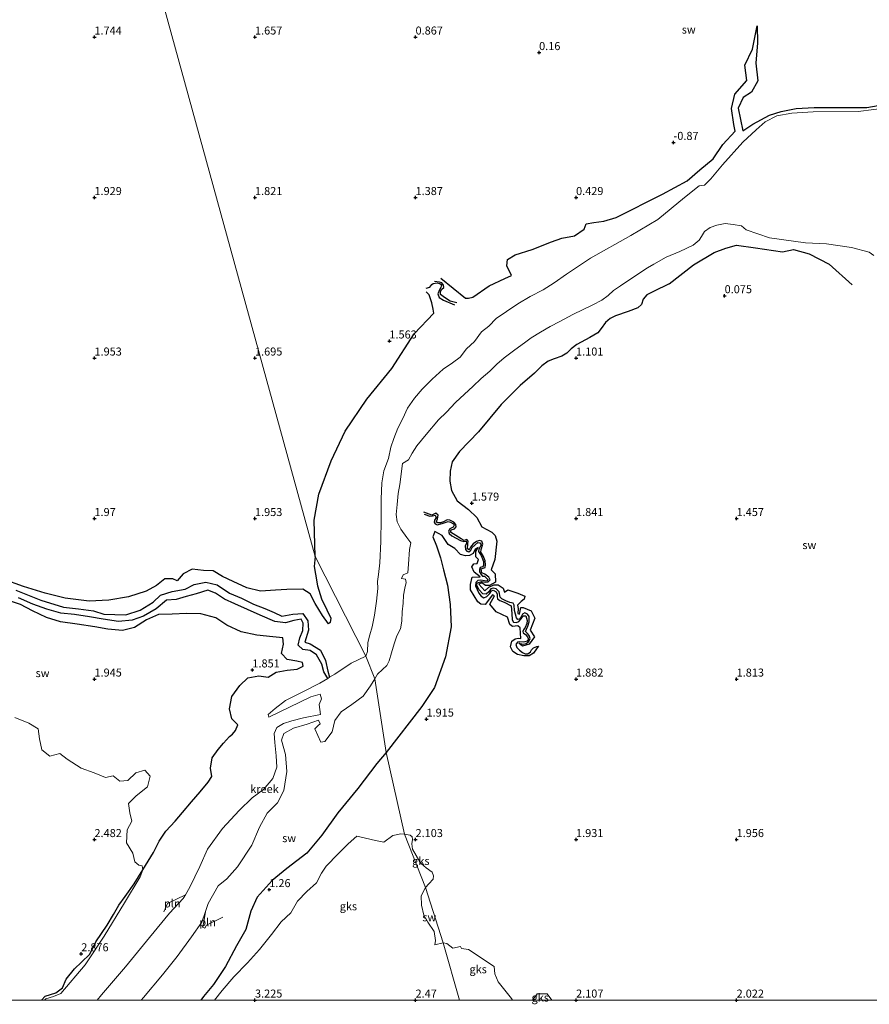
# Model space of a CAD drawing. Units: metres. Extents: x 59998 to 70008, y 374999 to 381250.
# Drawn here: x 65427 to 65691, y 374999 to 375305 of the extents above; entities that cross this region are included whole.
import ezdxf
from ezdxf.enums import TextEntityAlignment as Align

# ---------------------------------------------------------------- set-up
doc = ezdxf.new("R2010")
doc.units = ezdxf.units.M
doc.layers.get('0').update_dxf_attribs({"lineweight": 25})
for name, color, linetype in [('B-ME-GW-GRONDWERKLIJN-L-B1', 10, 'Continuous'), ('B-ME-GW-HOOGTEPUNT-S-B1', 10, 'Continuous'), ('B-ME-OG-BREUK-L-B1', 10, 'Continuous')]:
    doc.layers.add(name, color=color, linetype=linetype)
for name, color, linetype, lineweight in [('B-ME-IE-GRONDWERKLIJN-GROND_NIETINGERICHT-GV-B6', 253, 'Continuous', 18), ('B-ME-IE-HULPGEOMETRIE-L-B1', 53, 'Continuous', 18), ('B-ME-IE-INRICHTINGSELEMENT-L-B1', 253, 'Continuous', 18), ('B-ME-OG-WATER-GV-B6', 153, 'Continuous', 18)]:
    doc.layers.add(name, color=color, linetype=linetype, lineweight=lineweight)
doc.styles.add('NLCS-ISO', font='NLCS-ISO.TTF')

# ---------------------------------------------------------------- blocks, each defined once
blk = doc.blocks.new('hoogtepunt')
for p, q in [((-0.5, 0), (0.5, 0)), ((0, 0.5), (0, -0.5))]:
    blk.add_line(p, q)

msp = doc.modelspace()

# ---------------------------------------------------------------- linework, layer by layer
at = {"layer": 'B-ME-GW-GRONDWERKLIJN-L-B1'}
for points in [[(65612.533, 375243.82, -0.019), (65626.923, 375251.029, -0.748), (65634.65, 375255.246, -0.975), (65638.583, 375258.619, -1.097), (65642.664, 375262.025, -1.277), (65645.703, 375266.556, -1.249), (65649.521, 375270.629, -1.178), (65649.11, 375272.785, -1.183), (65648.44, 375277.703, -1.206), (65649.469, 375282.219, -1.116), (65653.217, 375286.498, -1.206), (65652.546, 375291.199, -1.22), (65654.914, 375296.224, -1.306), (65656.421, 375303.495, -1.438)], [(65651.908, 375270.807, -1.594), (65655.094, 375272.854, -1.594), (65660.281, 375275.626, -1.599), (65663.827, 375276.778, -1.613), (65668.528, 375277.754, -1.608), (65674.145, 375278.036, -1.585), (65681.666, 375278.09, -1.599), (65690.577, 375278.09, -1.717), (65698.769, 375279.458, -1.821), (65703.781, 375280.5, -2.029)], [(65557.901, 375224.853, 1.058), (65565.557, 375218.64, 0.771), (65566.481, 375218.614, 0.742), (65567.802, 375219.011, 0.71), (65572.937, 375222.538, 0.542), (65577.83, 375224.768, 0.345), (65579.899, 375225.702, 0.223), (65578.473, 375228.718, 0.468), (65578.619, 375230.66, 0.53), (65581.003, 375232.133, 0.612), (65586.37, 375233.823, 0.423), (65592.363, 375236.19, 0.235), (65595.574, 375237.309, 0.03), (65599.551, 375238.036, 0.026), (65602.485, 375240.102, 0.084), (65603.147, 375241.79, 0.112), (65605.578, 375242.271, 0.084), (65608.698, 375242.626, 0.063), (65612.533, 375243.82, -0.019)], [(65629.009, 375223.162, 0.055), (65636.537, 375229.009, -0.346), (65643.005, 375232.879, -0.61), (65646.654, 375234.218, -0.762), (65649.953, 375235.17, -0.97), (65655.93, 375234.286, -0.918), (65664.269, 375233.12, -0.927), (65667.768, 375233.859, -1.017), (65672.608, 375232.481, -1.244), (65678.879, 375229.215, -1.395), (65685.94, 375222.785, -1.405)], [(65629.009, 375223.162, 0.055), (65624.136, 375220.682, 0.145), (65621.993, 375219.707, 0.161), (65620.859, 375218.365, 0.19), (65620.339, 375216.702, 0.28), (65619.268, 375215.623, 0.456), (65616.233, 375214.527, 0.419), (65612.236, 375213.196, 0.407), (65610.568, 375212.284, 0.403), (65609.139, 375211.103, 0.46), (65607.864, 375209.237, 0.526), (65606.753, 375207.888, 0.612), (65604.334, 375206.435, 0.583), (65600.241, 375204.216, 0.726), (65598.464, 375202.896, 0.771), (65597.086, 375201.563, 0.808), (65595.543, 375200.596, 0.845), (65593.139, 375199.72, 0.796), (65591.273, 375199.021, 0.771), (65589.293, 375197.544, 0.767), (65587.054, 375195.325, 0.804), (65582.602, 375191.445, 0.853), (65576.723, 375185.541, 0.857), (65569.61, 375177.022, 0.902), (65563.724, 375170.895, 0.923), (65561.412, 375167.629, 0.951), (65560.784, 375164.769, 0.968), (65560.719, 375161.636, 1.045), (65561.185, 375158.7, 1.258), (65563.01, 375155.564, 1.377), (65566.485, 375152.816, 1.467), (65569.117, 375150.339, 1.68), (65570.653, 375147.374, 1.774), (65573.756, 375145.777, 1.712), (65574.782, 375144.73, 1.663), (65575.358, 375142.91, 1.631), (65574.674, 375137.273, 1.59), (65573.574, 375134.025, 1.52), (65574.79, 375132.751, 1.532), (65574.923, 375130.228, 1.34), (65573.021, 375129.192, 1.201), (65571.822, 375129.109, 1.103), (65570.641, 375129.994, 1), (65569.696, 375129.599, 1.021), (65571.578, 375127.446, 1.148), (65572.792, 375128.603, 1.119), (65574.424, 375129.352, 1.217), (65575.72, 375129.334, 1.389), (65577.267, 375128.35, 1.479), (65577.712, 375127.085, 1.532), (65578.754, 375127.803, 1.643), (65581.845, 375126.75, 1.77), (65584.01, 375125.804, 1.745), (65583.886, 375124.943, 1.803), (65582.916, 375124.146, 1.77), (65581.804, 375122.987, 1.7), (65581.961, 375121.935, 1.426), (65581.818, 375120.385, 1.201), (65582.342, 375120.253, 1.287), (65582.75, 375122.246, 1.541), (65583.503, 375122.27, 1.688), (65585.987, 375121.233, 1.733), (65587.162, 375118.928, 1.606), (65585.742, 375115.258, 1.647), (65587.092, 375113.141, 1.659), (65585.415, 375110.838, 1.414), (65583.311, 375110.214, 1.291), (65582.167, 375111.182, 1.045)], [(65518.761, 375138.149, 2.036), (65518.394, 375149.504, 2.024), (65519.836, 375157.641, 1.905), (65523.7, 375167.962, 1.651), (65528.038, 375177.175, 1.577), (65534.816, 375187.147, 1.397), (65542.61, 375196.697, 1.275), (65549.589, 375207.496, 1.221), (65555.697, 375214.003, 1.234), (65555.517, 375215.218, 1.234), (65555.03, 375217.206, 1.234), (65554.198, 375219.652, 1.193), (65553.281, 375220.627, 1.189)], [(65588.345, 375110.213, 1.127), (65587.65, 375109.453, 1.414), (65586.693, 375108.1, 1.557), (65585.432, 375107.189, 1.762), (65583.68, 375107.217, 1.839), (65581.764, 375107.625, 1.778), (65580.32, 375108.604, 1.856), (65579.582, 375110.01, 1.835), (65580.027, 375111.804, 1.811), (65581.08, 375112.577, 1.737), (65581.934, 375112.71, 1.692), (65582.805, 375112.63, 1.561), (65582.639, 375115.989, 1.442), (65581.837, 375116.634, 1.471), (65580.18, 375116.396, 1.766), (65579.372, 375116.972, 1.819), (65578.678, 375119.269, 1.692), (65575.131, 375120.994, 1.786), (65573.098, 375123.301, 1.708), (65574.558, 375125.96, 1.213), (65573.978, 375126.216, 1.217), (65571.68, 375123.209, 1.888), (65570.346, 375123.292, 1.888), (65569.4, 375124.094, 1.884), (65567.152, 375127.844, 1.708), (65567.09, 375129.491, 1.279), (65567.66, 375131.744, 0.931), (65570.123, 375131.8, 0.82), (65568.246, 375133.322, 0.89), (65567.538, 375134.94, 0.878), (65568.178, 375135.871, 0.796), (65569.245, 375135.96, 0.779), (65569.653, 375137.286, 0.751), (65568.779, 375138.091, 0.742), (65568.773, 375139.782, 0.542), (65569.469, 375141.018, 0.44), (65568.605, 375140.441, 0.456), (65567.94, 375139.167, 0.644), (65566.763, 375138.522, 0.935), (65565.581, 375138.359, 1.062), (65563.962, 375138.784, 1.381), (65562.194, 375140.68, 1.23), (65560.158, 375141.912, 1.049), (65558.291, 375144.723, 0.759), (65556.04, 375145.998, 0.366), (65555.411, 375144.314, 0.521), (65556.479, 375141.552, 0.722), (65557.773, 375137.752, 0.947), (65558.673, 375134.073, 1.148), (65559.911, 375129.222, 1.356), (65560.812, 375123.218, 1.577), (65561.139, 375116.228, 1.721), (65559.359, 375106.928, 1.721), (65555.942, 375097.328, 1.696), (65551.96, 375091.443, 1.577), (65540.807, 375077.108, 1.684)], [(65518.761, 375138.149, 2.036), (65518.39, 375135.099, 2.035), (65518.804, 375132.688, 2.019), (65519.491, 375129.042, 1.994), (65520.711, 375125.019, 1.884), (65522.391, 375121.571, 1.835), (65523.587, 375119.008, 1.822), (65523.45, 375117.604, 1.822), (65522.842, 375117.222, 1.826), (65520.986, 375119.814, 2.044), (65518.762, 375123.572, 2.035), (65517.147, 375126.54, 2.035), (65514.945, 375127.996, 2.052), (65509.944, 375127.887, 2.031), (65506.351, 375127.702, 1.999), (65501.707, 375127.434, 1.982), (65497.441, 375128.456, 1.982), (65493.185, 375130.354, 1.982), (65489.93, 375131.929, 1.978), (65487.015, 375133.668, 1.978), (65483.927, 375133.776, 1.97), (65480.426, 375134.24, 1.982), (65477.577, 375132.792, 1.941), (65475.734, 375130.552, 1.933), (65474.439, 375131.265, 1.937), (65471.908, 375131.255, 1.9), (65469.344, 375129.197, 1.851), (65466.061, 375127.403, 1.773), (65460.625, 375125.592, 1.712), (65454.439, 375124.582, 1.757), (65448.373, 375124.262, 1.789), (65440.92, 375125.198, 1.789), (65434.68, 375126.713, 1.921), (65427.951, 375128.878, 1.937), (65421.571, 375131.169, 1.925)], [(65465.093, 375040.547, 2.183), (65468.357, 375045.965, 2.126), (65470.2, 375049.505, 2.081), (65472.281, 375052.581, 2.06), (65475.129, 375055.769, 2.007), (65477.392, 375058.432, 1.966), (65480.176, 375061.738, 1.962), (65482.941, 375064.915, 1.962), (65485.453, 375067.905, 1.937), (65486.539, 375069.686, 1.839), (65486.147, 375072.256, 1.884), (65486.644, 375075.49, 1.81), (65488.544, 375078.083, 1.671), (65490.24, 375080.06, 1.56), (65492.053, 375082.151, 1.154), (65492.987, 375082.792, 0.703), (65493.96, 375084.03, 1.322), (65494.639, 375085.788, 1.519), (65492.759, 375087.58, 1.707), (65492.04, 375090.697, 1.9), (65492.764, 375094.558, 1.949), (65495.235, 375098.031, 1.949), (65497.781, 375100.348, 1.908), (65501.154, 375101.008, 1.814), (65504.141, 375100.641, 1.806), (65506.638, 375102.142, 1.65), (65510.045, 375102.803, 1.404), (65513.11, 375103.119, 1.113), (65515.015, 375103.974, 1.084), (65514.771, 375105.205, 1.117), (65513.078, 375105.608, 1.211), (65510.061, 375106.138, 1.589), (65508.298, 375107.997, 1.781), (65508.827, 375110.835, 1.699), (65508.677, 375112.826, 1.58), (65505.603, 375113.198, 1.81), (65500.584, 375113.719, 1.867), (65495.681, 375114.717, 1.929), (65491.186, 375116.812, 1.917), (65487.811, 375119.043, 1.9), (65483.087, 375120.368, 1.851), (65478.654, 375120.468, 1.851), (65474.167, 375120.232, 1.851), (65469.94, 375120.084, 1.724), (65466.213, 375118.411, 1.785), (65462.475, 375116.06, 1.818), (65458.745, 375115.081, 1.896), (65454.142, 375115.537, 1.937), (65450.067, 375116.264, 1.941), (65444.64, 375117.154, 1.929), (65439.446, 375117.843, 1.908), (65435.037, 375119.216, 1.888), (65430.664, 375121.256, 1.802), (65426.959, 375123.179, 1.613), (65422.283, 375124.741, 1.605)], [(65540.807, 375077.108, 1.684), (65537.897, 375073.731, 1.683), (65532.029, 375065.946, 1.691), (65525.848, 375058.331, 1.691), (65520.83, 375051.347, 1.658), (65516.156, 375045.817, 1.502), (65509.924, 375041.041, 1.404), (65505.348, 375037.245, 1.301), (65500.648, 375032.092, 1.297), (65498.692, 375027.708, 1.453), (65497.14, 375021.999, 1.826), (65494.282, 375016.936, 1.863), (65490.765, 375010.508, 1.892), (65487.029, 375004.828, 1.896), (65483.986, 375001.132, 1.871), (65483.157, 375000, 1.89)], [(65433.455, 375000, 2.651), (65434.651, 375001.191, 2.802), (65438.009, 375002.26, 2.806), (65440.059, 375003.804, 2.86), (65441.174, 375006.489, 2.897), (65443.761, 375009.705, 2.876), (65445.963, 375011.822, 2.876), (65448.535, 375014.287, 2.888), (65450.477, 375018.137, 2.897), (65453.968, 375023.296, 2.909), (65455.915, 375026.636, 2.901), (65457.564, 375029.614, 2.815), (65459.563, 375032.235, 2.245), (65462.371, 375036.231, 2.2), (65465.093, 375040.547, 2.183)]]:
    msp.add_polyline3d(points, dxfattribs=at)
at = {"layer": 'B-ME-IE-GRONDWERKLIJN-GROND_NIETINGERICHT-GV-B6'}
for points in [[(65697.592, 375278.071, -2.015), (65687.852, 375276.774, -1.977), (65673.874, 375276.666, -1.873), (65667.193, 375276.335, -1.873), (65662.544, 375275.468, -1.873), (65658.847, 375273.583, -1.873), (65656.041, 375271.075, -1.873), (65651.962, 375267.207, -1.873), (65645.618, 375260.171, -1.873), (65642.01, 375255.8, -1.873), (65640.019, 375253.895, -1.873), (65638.377, 375253.613, -1.873), (65633.726, 375249.997, -1.864), (65625.433, 375243.127, -1.864), (65617.031, 375238.18, -1.824), (65604.483, 375231.079, -1.824), (65596.974, 375226.119, -1.824), (65593.208, 375223.447, -1.824), (65589.747, 375221.292, -1.824), (65585.69, 375219.189, -1.824), (65581.891, 375216.915, -1.824), (65578.295, 375214.464, -1.824), (65575.089, 375212.302, -1.824), (65572.83, 375209.942, -1.824), (65570.54, 375208.141, -1.824), (65568.351, 375205.121, -1.824), (65565.833, 375202.855, -1.824), (65563.935, 375200.276, -1.824), (65561.514, 375198.533, -1.824), (65558.56, 375196.496, -1.824), (65555.178, 375193.445, -1.824), (65552.048, 375190.298, -1.824), (65549.658, 375187.486, -1.824), (65547.496, 375184.401, -1.824), (65546.053, 375181.2, -1.824), (65544.463, 375178.136, -1.824), (65543.289, 375174.911, -1.824), (65542.341, 375172.227, -1.824), (65541.597, 375168.691, -1.824), (65540.079, 375164.836, -1.824), (65539.542, 375161.136, -1.824), (65539.256, 375156.007, -1.824), (65539.263, 375149.953, -1.824), (65539.159, 375142.879, -1.824), (65538.843, 375136.239, -1.824), (65538.493, 375132.612, -1.824), (65538.104, 375130.442, -1.824), (65538.224, 375128.23, -1.824), (65537.835, 375124.265, -1.824), (65537.176, 375119.895, -1.824), (65536.514, 375116.305, -1.824), (65535.753, 375113.808, -1.824), (65535.168, 375111.394, -1.824), (65535.029, 375108.559, -1.824), (65534.473, 375107.091, -1.824), (65518.761, 375138.149, 2.036), (65427.964, 375468.205, 0.802)], [(65427.964, 375468.205, 0.802), (65518.761, 375138.149, 2.036), (65534.473, 375107.091, -1.824), (65529.922, 375104.995, -1.823), (65524.868, 375101.561, -1.823), (65523.202, 375100.552, -1.823), (65522.662, 375100.225, -1.823), (65520.185, 375098.724, -1.823), (65514.689, 375095.94, -1.823), (65509.492, 375093.366, -1.823), (65506.277, 375090.811, -1.823), (65504.103, 375088.984, -1.823), (65504.322, 375088.142, -1.823), (65510.696, 375091.24, -1.823), (65517.343, 375094.455, -1.823), (65520.304, 375095.347, -1.823), (65520.677, 375093.832, -1.823), (65519.948, 375092.051, -1.823), (65520.428, 375089.011, -1.823), (65515.062, 375087.88, -1.823), (65511.495, 375086.99, -1.823), (65508.881, 375086.211, -1.823), (65506.774, 375084.927, -1.823), (65505.938, 375083, -1.823), (65506.133, 375080.194, -1.823), (65506.614, 375076.105, -1.823), (65506.81, 375072.532, -1.823), (65505.524, 375069.061, -1.823), (65502.641, 375065.594, -1.823), (65499.161, 375063.01, -1.823), (65495.11, 375059.108, -1.823), (65489.903, 375053.43, -1.823), (65485.229, 375047.048, -1.823), (65482.793, 375041.598, -1.823), (65479.658, 375035.142, -1.823), (65478.307, 375032.793, -1.823), (65477.677, 375031.699, -1.823), (65473.375, 375027.051, -1.823), (65467.098, 375019.546, -1.823), (65459.625, 375010.317, -1.823), (65452.222, 375001.68, -1.823), (65450.889, 375000, -1.823)], [(65910.569, 375000, -1.831), (65592.45, 375000, 2.2), (65591.012, 375001.97, 2.179), (65587.924, 375001.979, 2.195), (65586.413, 375000, 2.209), (65580.179, 375000, 2.302), (65579.866, 375000.459, 2.302), (65575.773, 375005.642, 2.245), (65574.74, 375008.198, 2.24), (65574.5, 375010.479, 2.204), (65566.447, 375015.806, 2.187), (65564.291, 375016.05, 2.204), (65563.982, 375016.683, 2.216), (65561.605, 375016.187, 2.249), (65559.759, 375017.612, 2.22), (65558.563, 375017.869, 2.2), (65553.078, 375035.082, 2.173), (65554.142, 375036.265, 2.173), (65555.446, 375037.67, 2.148), (65555.608, 375038.708, 2.128), (65555.15, 375039.851, 2.112), (65553.326, 375041.211, 2.112), (65551.822, 375042.428, 2.112), (65551.299, 375043.036, 2.116), (65549.095, 375047.008, 2.107), (65548.837, 375048.677, 2.107), (65549.06, 375050.02, 2.107), (65548.907, 375050.856, 2.107), (65548.318, 375051.332, 2.107), (65546.585, 375051.727, 2.112), (65540.807, 375077.108, 1.684), (65537.292, 375100.098, -1.824), (65538.135, 375101.496, -1.824), (65539.661, 375103.019, -1.824), (65541.027, 375104.196, -1.824), (65541.812, 375105.634, -1.824), (65542.547, 375108.183, -1.824), (65543.332, 375110.936, -1.824), (65544.157, 375113.497, -1.824), (65545.307, 375115.616, -1.824), (65545.715, 375118.088, -1.824), (65545.823, 375120.97, -1.824), (65546.162, 375123.601, -1.824), (65546.288, 375126.187, -1.824), (65546.718, 375128.363, -1.824), (65547.086, 375130.039, -1.824), (65546.908, 375131.089, -1.824), (65545.615, 375131.345, -1.824), (65546.146, 375132.471, -1.824), (65547.59, 375133.118, -1.824), (65547.83, 375135.816, -1.824), (65548.136, 375140.343, -1.824), (65548.487, 375142.435, -1.824), (65547.287, 375144.117, -1.824), (65545.39, 375146.682, -1.824), (65544.252, 375148.941, -1.824), (65543.977, 375151.255, -1.824), (65544.252, 375154.399, -1.824), (65544.558, 375157.828, -1.824), (65545.141, 375160.653, -1.824), (65545.97, 375167.158, -1.824), (65547.789, 375168.29, -1.824), (65548.948, 375170.378, -1.824), (65550.433, 375172.666, -1.824), (65553.347, 375176.216, -1.824), (65557.199, 375180.75, -1.824), (65559.639, 375183.117, -1.824), (65562.497, 375186.113, -1.824), (65565.27, 375188.797, -1.824), (65567.838, 375191.174, -1.824), (65570.487, 375193.633, -1.824), (65573.154, 375195.897, -1.824), (65575.304, 375198.13, -1.824), (65577.564, 375200.024, -1.824), (65580.902, 375202.54, -1.824), (65583.939, 375204.694, -1.824), (65586.01, 375206.302, -1.824), (65588.892, 375208.019, -1.824), (65591.939, 375209.78, -1.824), (65594.995, 375211.358, -1.824), (65598.992, 375213.618, -1.824), (65605.228, 375216.582, -1.824), (65608.013, 375218.017, -1.824), (65610.046, 375219.441, -1.824), (65611.654, 375221.067, -1.824), (65613.876, 375222.513, -1.824), (65616.731, 375224.434, -1.824), (65622.205, 375228.131, -1.824), (65624.178, 375229.219, -1.824), (65628.077, 375231.45, -1.826), (65632.293, 375233.21, -1.826), (65636.429, 375235.125, -1.826), (65638.293, 375236.742, -1.826), (65639.034, 375237.869, -1.826), (65640.007, 375239.379, -1.826), (65641.792, 375240.624, -1.826), (65643.866, 375241.386, -1.826), (65646.397, 375241.897, -1.826), (65648.892, 375241.634, -1.826), (65651.487, 375241.163, -1.826), (65652.997, 375239.953, -1.826), (65660.278, 375237.484, -1.826), (65671.439, 375235.933, -1.826), (65678.041, 375235.591, -1.826), (65685.781, 375234.487, -1.821), (65691.284, 375233.032, -1.821), (65692.765, 375231.956, -1.831)], [(65464.561, 375000, -1.823), (65465.241, 375000.828, -1.823), (65471.167, 375007.828, -1.823), (65475.779, 375013.528, -1.823), (65480.182, 375019.68, -1.823), (65483.409, 375024.285, -1.823), (65484.54, 375027.613, -1.823), (65485.366, 375030.042, -1.823), (65488.531, 375035.64, -1.823), (65491.18, 375037.731, -1.823), (65494.501, 375041.561, -1.823), (65498.969, 375048.243, -1.823), (65501.377, 375053.869, -1.823), (65503.758, 375058.241, -1.823), (65506.995, 375061.438, -1.823), (65508.933, 375065.287, -1.823), (65509.881, 375071.229, -1.823), (65509.496, 375076.556, -1.823), (65508.238, 375080.948, -1.823), (65508.991, 375083.048, -1.823), (65511.991, 375084.744, -1.823), (65516.238, 375085.926, -1.823), (65519.743, 375087.182, -1.823), (65520.313, 375086.052, -1.823), (65519.674, 375085.572, -1.823), (65518.593, 375084.5, -1.823), (65520.513, 375080.357, -1.823), (65521.719, 375080.569, -1.823), (65524.003, 375083.609, -1.823), (65524.838, 375087.067, -1.823), (65526.861, 375089.793, -1.823), (65530.21, 375092.092, -1.823), (65533.672, 375094.722, -1.823), (65536.019, 375097.946, -1.823), (65537.292, 375100.098, -1.824), (65540.807, 375077.108, 1.684), (65546.585, 375051.727, 2.112), (65545.445, 375051.808, 2.109), (65542.905, 375051.322, 2.081), (65540.083, 375049.152, 2.081), (65537.569, 375049.727, 2.142), (65534.451, 375050.432, 2.2), (65531.747, 375051.034, 2.204), (65529.042, 375048.646, 2.216), (65525.879, 375045.547, 2.191), (65522.184, 375041.746, 2.179), (65520.688, 375039.528, 2.179), (65519.159, 375036.521, 2.187), (65516.171, 375033.856, 2.191), (65513.227, 375030.768, 2.204), (65511.11, 375027.171, 2.241), (65508.119, 375024.428, 2.261), (65505.106, 375020.43, 2.314), (65501.353, 375015.738, 2.413), (65497.661, 375011.58, 2.45), (65493.444, 375007.247, 2.446), (65489.788, 375003.005, 2.437), (65487.367, 375000, 2.422), (65464.561, 375000, -1.823)], [(65425.222, 375088.006, 2.048), (65429.55, 375086.273, 2.068), (65432.433, 375084.494, 2.089), (65432.864, 375081.368, 2.105), (65433.599, 375077.957, 2.109), (65436.072, 375076.031, 2.093), (65439.263, 375076.801, 2.126), (65441.524, 375075.05, 2.101), (65445.891, 375072.287, 2.085), (65449.935, 375070.742, 2.085), (65453.457, 375069.384, 2.093), (65455.779, 375069.868, 2.093), (65457.919, 375068.227, 2.064), (65460.38, 375068.375, 2.072), (65462.915, 375070.774, 2.076), (65465.668, 375071.589, 2.064), (65467.321, 375069.754, 2.064), (65466.471, 375066.399, 2.072), (65462.993, 375063.671, 2.076), (65460.599, 375061.273, 2.072), (65461.041, 375058.303, 2.093), (65461.606, 375055.71, 2.097), (65460.138, 375053.069, 2.101), (65460.017, 375048.979, 2.101), (65461.977, 375045.773, 2.13), (65462.566, 375043.08, 2.134), (65463.796, 375042.058, 2.171), (65464.858, 375041.819, 2.142), (65465.093, 375040.547, 2.183), (65464.286, 375038.368, 2.109), (65459.359, 375030.335, 2.097), (65453.023, 375019.93, 1.925), (65447.122, 375010.988, 1.539), (65439.527, 375002.023, 1.486), (65437.25, 375001.109, 1.658), (65434.835, 375000.412, 1.761), (65434.453, 375000, 1.758)], [(65450.889, 375000, -1.823), (65434.453, 375000, 1.758), (65434.835, 375000.412, 1.761), (65437.25, 375001.109, 1.658), (65439.527, 375002.023, 1.486), (65447.122, 375010.988, 1.539), (65453.023, 375019.93, 1.925), (65459.359, 375030.335, 2.097), (65464.286, 375038.368, 2.109), (65465.093, 375040.547, 2.183), (65464.858, 375041.819, 2.142), (65463.796, 375042.058, 2.171), (65462.566, 375043.08, 2.134), (65461.977, 375045.773, 2.13), (65460.017, 375048.979, 2.101), (65460.138, 375053.069, 2.101), (65461.606, 375055.71, 2.097), (65461.041, 375058.303, 2.093), (65460.599, 375061.273, 2.072), (65462.993, 375063.671, 2.076), (65466.471, 375066.399, 2.072), (65467.321, 375069.754, 2.064), (65465.668, 375071.589, 2.064), (65462.915, 375070.774, 2.076), (65460.38, 375068.375, 2.072), (65457.919, 375068.227, 2.064), (65455.779, 375069.868, 2.093), (65453.457, 375069.384, 2.093), (65449.935, 375070.742, 2.085), (65445.891, 375072.287, 2.085), (65441.524, 375075.05, 2.101), (65439.263, 375076.801, 2.126), (65436.072, 375076.031, 2.093), (65433.599, 375077.957, 2.109), (65432.864, 375081.368, 2.105), (65432.433, 375084.494, 2.089), (65429.55, 375086.273, 2.068), (65425.222, 375088.006, 2.048)], [(65487.367, 375000, 2.422), (65489.788, 375003.005, 2.437), (65493.444, 375007.247, 2.446), (65497.661, 375011.58, 2.45), (65501.353, 375015.738, 2.413), (65505.106, 375020.43, 2.314), (65508.119, 375024.428, 2.261), (65511.11, 375027.171, 2.241), (65513.227, 375030.768, 2.204), (65516.171, 375033.856, 2.191), (65519.159, 375036.521, 2.187), (65520.688, 375039.528, 2.179), (65522.184, 375041.746, 2.179), (65525.879, 375045.547, 2.191), (65529.042, 375048.646, 2.216), (65531.747, 375051.034, 2.204), (65534.451, 375050.432, 2.2), (65537.569, 375049.727, 2.142), (65540.083, 375049.152, 2.081), (65542.905, 375051.322, 2.081), (65545.445, 375051.808, 2.109), (65546.585, 375051.727, 2.112), (65553.078, 375035.082, 2.173), (65551.736, 375032.452, 2.126), (65551.88, 375029.598, 2.122), (65552.614, 375026.489, 2.138), (65553.821, 375024.275, 2.146), (65555.778, 375021.332, 2.142), (65556.239, 375018.598, 2.126), (65556.041, 375017.258, 2.13), (65558.563, 375017.869, 2.2), (65563.701, 375000, 2.336), (65487.367, 375000, 2.422)], [(65554.142, 375036.265, 2.173), (65553.078, 375035.082, 2.173), (65546.585, 375051.727, 2.112), (65548.318, 375051.332, 2.107), (65548.907, 375050.856, 2.107), (65549.06, 375050.02, 2.107), (65548.837, 375048.677, 2.107), (65549.095, 375047.008, 2.107), (65551.299, 375043.036, 2.116), (65551.822, 375042.428, 2.112), (65553.326, 375041.211, 2.112), (65555.15, 375039.851, 2.112), (65555.608, 375038.708, 2.128), (65555.446, 375037.67, 2.148), (65554.142, 375036.265, 2.173)], [(65553.078, 375035.082, 2.173), (65558.563, 375017.869, 2.2), (65556.041, 375017.258, 2.13), (65556.239, 375018.598, 2.126), (65555.778, 375021.332, 2.142), (65553.821, 375024.275, 2.146), (65552.614, 375026.489, 2.138), (65551.88, 375029.598, 2.122), (65551.736, 375032.452, 2.126), (65553.078, 375035.082, 2.173)], [(65580.179, 375000, 2.302), (65563.701, 375000, 2.336), (65558.563, 375017.869, 2.2), (65559.759, 375017.612, 2.22), (65561.605, 375016.187, 2.249), (65563.982, 375016.683, 2.216), (65564.291, 375016.05, 2.204), (65566.447, 375015.806, 2.187), (65574.5, 375010.479, 2.204), (65574.74, 375008.198, 2.24), (65575.773, 375005.642, 2.245), (65579.866, 375000.459, 2.302), (65580.179, 375000, 2.302)], [(65586.413, 375000, 2.209), (65587.924, 375001.979, 2.195), (65591.012, 375001.97, 2.179), (65592.45, 375000, 2.2), (65586.413, 375000, 2.209)], [(65434.453, 375000, 1.758), (65274.264, 375000, 3.001)]]:
    msp.add_polyline3d(points, dxfattribs=at)
at = {"layer": 'B-ME-IE-HULPGEOMETRIE-L-B1'}
msp.add_polyline3d([(65378.927, 375651.911, -2.176), (65427.964, 375468.205, 0.802), (65518.761, 375138.149, 2.036), (65534.473, 375107.091, -1.824), (65537.292, 375100.098, -1.824), (65540.807, 375077.108, 1.684), (65546.585, 375051.727, 2.112), (65553.078, 375035.082, 2.173), (65558.563, 375017.869, 2.2), (65563.701, 375000, 2.336)], dxfattribs=at)
at = {"layer": 'B-ME-IE-INRICHTINGSELEMENT-L-B1'}
for points in [[(65478.307, 375032.793, -1.823), (65472.761, 375030.07, -0.691), (65471.612, 375027.473, -0.97)], [(65490, 375025.786, 0.026), (65484.887, 375023.351, -0.983), (65484.376, 375022.407, -0.974), (65483.696, 375022.712, -1.151), (65484.009, 375023.706, -1.229), (65484.54, 375027.613, -1.823)]]:
    msp.add_polyline3d(points, dxfattribs=at)
at = {"layer": 'B-ME-OG-BREUK-L-B1'}
for points in [[(65656.421, 375303.495, -1.438), (65656.521, 375298.2, -1.533), (65655.985, 375291.906, -1.57), (65656.571, 375286.313, -1.528), (65654.637, 375282.809, -1.537), (65652.066, 375281.148, -1.556), (65650.499, 375277.805, -1.556), (65651.908, 375270.807, -1.594)], [(65553.351, 375221.822, 0.652), (65554.489, 375222.1, 0.526), (65555.03, 375222.898, 0.46), (65555.486, 375223.231, 0.427), (65556.698, 375223.436, 0.403), (65557.561, 375223.215, 0.305), (65558.064, 375222.789, 0.194), (65557.914, 375221.945, 0.133), (65557.422, 375221.203, 0.104), (65556.991, 375219.973, 0.088), (65557.366, 375218.9, 0.079), (65558.691, 375218.033, 0.055), (65562.1, 375216.545, -0.223)], [(65562.886, 375217.254, -0.223), (65560.8, 375217.772, -0.056), (65559.383, 375218.605, -0.035), (65558.568, 375219.128, 0.03), (65557.801, 375219.775, 0.067), (65557.727, 375220.71, 0.092), (65558.145, 375221.444, 0.129), (65558.791, 375221.965, 0.178), (65558.705, 375222.714, 0.182), (65558.213, 375223.424, 0.21), (65557.416, 375223.651, 0.468), (65555.933, 375223.829, 0.456)], [(65582.167, 375111.182, 1.045), (65583.488, 375110.9, 1.045), (65584.415, 375111.078, 1.045), (65585.336, 375111.7, 1.045), (65585.667, 375112.656, 1.045), (65585.441, 375113.558, 1.045), (65584.858, 375114.242, 1.045), (65584.251, 375114.848, 1.045), (65585.006, 375116.486, 1.004), (65585.438, 375117.882, 0.943), (65585.355, 375119.527, 0.873), (65584.865, 375120.263, 0.837), (65584.001, 375120.594, 0.837), (65583.331, 375120.253, 0.837), (65582.868, 375119.405, 0.837), (65582.424, 375118.688, 0.837), (65581.897, 375118.518, 0.837), (65581.467, 375119.05, 0.837), (65580.87, 375121.335, 0.718), (65580.737, 375123.025, 0.681), (65580.377, 375123.64, 0.64), (65579.319, 375123.876, 0.64), (65578.157, 375124.367, 0.64), (65576.864, 375124.98, 0.64), (65576.317, 375125.564, 0.64), (65576.072, 375127.199, 0.546), (65575.067, 375128.077, 0.509), (65574.208, 375128.347, 0.509), (65573.488, 375128.094, 0.509), (65572.8, 375127.166, 0.509), (65571.971, 375126.493, 0.509), (65571.011, 375126.573, 0.509), (65569.848, 375127.812, 0.509), (65568.995, 375129.339, 0.444), (65569.251, 375129.953, 0.423), (65570.613, 375130.373, 0.403), (65571.828, 375130.151, 0.345), (65572.653, 375130.284, 0.341), (65573.225, 375130.937, 0.341), (65572.812, 375131.702, 0.341), (65571.597, 375132.634, 0.341), (65570.675, 375133.132, 0.251), (65570.397, 375134.329, 0.165), (65571.652, 375134.796, 0.124), (65571.828, 375135.579, 0.124), (65571.643, 375136.869, 0.124), (65571.037, 375138.367, 0.124), (65570.316, 375139.51, 0.124), (65570.452, 375140.405, 0.124), (65570.997, 375142.006, -0.031), (65570.637, 375142.917, -0.064), (65569.872, 375143.199, -0.072), (65568.947, 375142.856, -0.092), (65567.969, 375142.108, -0.109), (65567.16, 375141.097, -0.121), (65566.67, 375140.283, -0.125), (65566.211, 375140.565, -0.158), (65566.314, 375142.167, -0.281), (65566.416, 375142.909, -0.313), (65565.966, 375143.451, -0.33), (65565.107, 375143.211, -0.346), (65564.164, 375143.644, -0.346), (65560.92, 375145.754, -0.53), (65561.1, 375146.504, -0.539), (65562.101, 375146.817, -0.543), (65562.707, 375147.408, -0.555), (65562.516, 375148.132, -0.571), (65561.932, 375148.901, -0.579), (65560.732, 375149.451, -0.608), (65559.836, 375149.578, -0.649), (65558.762, 375148.944, -0.719), (65557.793, 375148.626, -0.768), (65556.797, 375148.62, -0.809), (65556.539, 375149.127, -0.829), (65556.889, 375149.877, -0.858), (65557.028, 375151.086, -0.858), (65556.331, 375151.723, -0.927), (65555.115, 375151.019, -0.968), (65552.545, 375151.956, -1.124)], [(65552.718, 375151.342, -1.124), (65553.667, 375151.025, -1.124), (65554.399, 375150.785, -1.058), (65555.298, 375150.866, -1.038), (65556.08, 375151.047, -1.013), (65556.381, 375150.319, -0.936), (65555.951, 375149.505, -0.903), (65555.833, 375148.929, -0.87), (65556.121, 375148.316, -0.821), (65556.748, 375148.085, -0.817), (65558.327, 375148.489, -0.821), (65560.172, 375149.05, -0.674), (65560.847, 375148.879, -0.629), (65561.805, 375148.357, -0.567), (65562.026, 375147.892, -0.526), (65561.726, 375147.346, -0.51), (65560.73, 375146.831, -0.481), (65560.308, 375146.079, -0.469), (65560.509, 375145.302, -0.449), (65561.289, 375144.642, -0.444), (65563.966, 375143.208, -0.285), (65565.052, 375142.823, -0.256), (65565.774, 375142.915, -0.297), (65565.917, 375142.33, -0.273), (65565.479, 375141.391, -0.178), (65565.531, 375140.412, -0.105), (65565.95, 375139.797, -0.109), (65566.62, 375139.662, -0.113), (65567.271, 375140.181, -0.113), (65567.619, 375141.032, -0.117), (65569.353, 375142.552, -0.109), (65570.058, 375142.414, -0.052), (65570.407, 375141.852, 0.01), (65570.138, 375141.18, 0.047), (65569.703, 375140.492, 0.055), (65569.625, 375139.707, 0.034), (65570.399, 375138.463, 0.034), (65571.139, 375136.667, 0.096), (65571.2, 375135.424, 0.133), (65570.832, 375134.987, 0.153), (65570.178, 375134.71, 0.153), (65569.874, 375134.177, 0.17), (65569.933, 375133.408, 0.19), (65570.412, 375132.529, 0.219), (65570.886, 375132.099, 0.288), (65571.51, 375132.02, 0.333), (65572.564, 375131.057, 0.436), (65572.271, 375130.531, 0.431), (65571.48, 375130.645, 0.431), (65570.35, 375130.852, 0.431), (65569.454, 375130.683, 0.431), (65568.742, 375130.106, 0.431), (65568.654, 375129.007, 0.431), (65569.754, 375126.716, 0.521), (65570.418, 375125.825, 0.521), (65571.239, 375125.341, 0.521), (65572.221, 375125.738, 0.521), (65573.192, 375126.667, 0.521), (65573.688, 375127.504, 0.521), (65574.204, 375127.683, 0.521), (65575.115, 375127.144, 0.542), (65575.45, 375126.497, 0.575), (65575.433, 375125.648, 0.567), (65575.506, 375125.04, 0.567), (65576.232, 375124.484, 0.595), (65577.56, 375123.974, 0.62), (65579.815, 375122.811, 0.665), (65579.946, 375120.449, 0.747), (65580.05, 375118.444, 0.796), (65580.559, 375117.688, 0.804), (65581.426, 375117.638, 0.804), (65582.219, 375117.966, 0.804), (65582.936, 375118.786, 0.804), (65583.527, 375119.679, 0.804), (65584.339, 375119.736, 0.804), (65584.786, 375118.293, 0.873), (65584.618, 375117.266, 0.873), (65584.107, 375116.082, 0.886), (65583.601, 375115.344, 0.894), (65583.402, 375114.861, 0.898), (65583.486, 375114.434, 0.955), (65584.22, 375113.923, 0.959), (65584.923, 375113.203, 0.951), (65585.203, 375112.397, 0.951), (65584.742, 375111.838, 0.959), (65584.05, 375111.576, 1.037), (65583.485, 375111.544, 1.033), (65582.481, 375111.586, 1.041), (65581.732, 375111.453, 1.041), (65581.218, 375110.726, 1.045), (65581.519, 375109.803, 1.045), (65582.422, 375108.986, 1.045), (65583.329, 375108.309, 1.066), (65584.144, 375107.845, 1.103), (65584.958, 375107.895, 1.107), (65585.757, 375108.526, 1.103), (65586.12, 375109.058, 1.094), (65586.752, 375109.771, 1.103), (65587.73, 375110.15, 1.099), (65588.345, 375110.213, 1.127)], [(65425.46, 375127.712, 0.936), (65433.253, 375124.588, 0.936), (65440.329, 375122.369, 0.936), (65445.031, 375121.855, 0.9), (65449.676, 375121.287, 0.793), (65452.883, 375120.254, 0.777), (65459.736, 375119.977, 0.76), (65464.282, 375121.447, 0.736), (65468.259, 375123.911, 0.625), (65470.61, 375126.088, 0.592), (65474.198, 375127.25, 0.588), (65478.295, 375127.961, 0.572), (65481.087, 375129.418, 0.531), (65484.68, 375130.151, 0.461), (65488.242, 375129.365, 0.334), (65492.079, 375126.755, 0.231), (65495.771, 375125.221, 0.153), (65499.503, 375123.342, -0.039), (65503.104, 375121.986, -0.216), (65505.939, 375120.766, -0.29), (65508.347, 375119.566, -0.413), (65511.829, 375120.237, -0.486), (65514.86, 375120.467, -0.544), (65516.475, 375118.141, -0.614), (65516.691, 375115.23, -0.716), (65515.509, 375111.469, -0.823), (65517.197, 375110.971, -0.954), (65520.434, 375108.998, -1.04), (65521.999, 375105.767, -1.138), (65522.733, 375102.46, -1.233), (65523.202, 375100.552, -1.823)], [(65522.662, 375100.225, -1.823), (65521.465, 375102.226, -1.056), (65520.801, 375104.627, -1.044), (65519.18, 375107.579, -1.028), (65517.155, 375108.952, -0.999), (65514.866, 375109.245, -0.897), (65513.447, 375110.563, -0.884), (65513.924, 375112.813, -0.819), (65514.944, 375115.162, -0.761), (65514.96, 375117.398, -0.618), (65514.365, 375118.696, -0.507), (65512.113, 375118.282, -0.482), (65509.533, 375117.485, -0.462), (65506.202, 375117.985, -0.396), (65501.615, 375119.878, -0.249), (65497.652, 375121.692, -0.08), (65493.75, 375123.474, 0.19), (65490.525, 375124.907, 0.207), (65487.699, 375126.796, 0.243), (65485.289, 375127.747, 0.379), (65481.642, 375126.585, 0.502), (65478.566, 375125.695, 0.543), (65475.496, 375124.827, 0.559), (65472.395, 375124.609, 0.658), (65469.204, 375121.897, 0.686), (65465.288, 375119.575, 0.748), (65461.723, 375118.307, 0.748), (65457.439, 375117.97, 0.797), (65452.683, 375118.642, 0.797), (65448.463, 375119.396, 0.875), (65443.831, 375120.079, 0.875), (65439.57, 375120.545, 0.924), (65435.193, 375121.767, 0.945), (65430.789, 375123.356, 0.945), (65426.347, 375125.325, 0.973)]]:
    msp.add_polyline3d(points, dxfattribs=at)
at = {"layer": 'B-ME-OG-WATER-GV-B6'}
for points in [[(65692.765, 375231.956, -1.831), (65691.284, 375233.032, -1.821), (65685.781, 375234.487, -1.821), (65678.041, 375235.591, -1.826), (65671.439, 375235.933, -1.826), (65660.278, 375237.484, -1.826), (65652.997, 375239.953, -1.826), (65651.487, 375241.163, -1.826), (65648.892, 375241.634, -1.826), (65646.397, 375241.897, -1.826), (65643.866, 375241.386, -1.826), (65641.792, 375240.624, -1.826), (65640.007, 375239.379, -1.826), (65639.034, 375237.869, -1.826), (65638.293, 375236.742, -1.826), (65636.429, 375235.125, -1.826), (65632.293, 375233.21, -1.826), (65628.077, 375231.45, -1.826), (65624.178, 375229.219, -1.824), (65622.205, 375228.131, -1.824), (65616.731, 375224.434, -1.824), (65613.876, 375222.513, -1.824), (65611.654, 375221.067, -1.824), (65610.046, 375219.441, -1.824), (65608.013, 375218.017, -1.824), (65605.228, 375216.582, -1.824), (65598.992, 375213.618, -1.824), (65594.995, 375211.358, -1.824), (65591.939, 375209.78, -1.824), (65588.892, 375208.019, -1.824), (65586.01, 375206.302, -1.824), (65583.939, 375204.694, -1.824), (65580.902, 375202.54, -1.824), (65577.564, 375200.024, -1.824), (65575.304, 375198.13, -1.824), (65573.154, 375195.897, -1.824), (65570.487, 375193.633, -1.824), (65567.838, 375191.174, -1.824), (65565.27, 375188.797, -1.824), (65562.497, 375186.113, -1.824), (65559.639, 375183.117, -1.824), (65557.199, 375180.75, -1.824), (65553.347, 375176.216, -1.824), (65550.433, 375172.666, -1.824), (65548.948, 375170.378, -1.824), (65547.789, 375168.29, -1.824), (65545.97, 375167.158, -1.824), (65545.141, 375160.653, -1.824), (65544.558, 375157.828, -1.824), (65544.252, 375154.399, -1.824), (65543.977, 375151.255, -1.824), (65544.252, 375148.941, -1.824), (65545.39, 375146.682, -1.824), (65547.287, 375144.117, -1.824), (65548.487, 375142.435, -1.824), (65548.136, 375140.343, -1.824), (65547.83, 375135.816, -1.824), (65547.59, 375133.118, -1.824), (65546.146, 375132.471, -1.824), (65545.615, 375131.345, -1.824), (65546.908, 375131.089, -1.824), (65547.086, 375130.039, -1.824), (65546.718, 375128.363, -1.824), (65546.288, 375126.187, -1.824), (65546.162, 375123.601, -1.824), (65545.823, 375120.97, -1.824), (65545.715, 375118.088, -1.824), (65545.307, 375115.616, -1.824), (65544.157, 375113.497, -1.824), (65543.332, 375110.936, -1.824), (65542.547, 375108.183, -1.824), (65541.812, 375105.634, -1.824), (65541.027, 375104.196, -1.824), (65539.661, 375103.019, -1.824), (65538.135, 375101.496, -1.824), (65537.292, 375100.098, -1.824), (65534.473, 375107.091, -1.824), (65535.029, 375108.559, -1.824), (65535.168, 375111.394, -1.824), (65535.753, 375113.808, -1.824), (65536.514, 375116.305, -1.824), (65537.176, 375119.895, -1.824), (65537.835, 375124.265, -1.824), (65538.224, 375128.23, -1.824), (65538.104, 375130.442, -1.824), (65538.493, 375132.612, -1.824), (65538.843, 375136.239, -1.824), (65539.159, 375142.879, -1.824), (65539.263, 375149.953, -1.824), (65539.256, 375156.007, -1.824), (65539.542, 375161.136, -1.824), (65540.079, 375164.836, -1.824), (65541.597, 375168.691, -1.824), (65542.341, 375172.227, -1.824), (65543.289, 375174.911, -1.824), (65544.463, 375178.136, -1.824), (65546.053, 375181.2, -1.824), (65547.496, 375184.401, -1.824), (65549.658, 375187.486, -1.824), (65552.048, 375190.298, -1.824), (65555.178, 375193.445, -1.824), (65558.56, 375196.496, -1.824), (65561.514, 375198.533, -1.824), (65563.935, 375200.276, -1.824), (65565.833, 375202.855, -1.824), (65568.351, 375205.121, -1.824), (65570.54, 375208.141, -1.824), (65572.83, 375209.942, -1.824), (65575.089, 375212.302, -1.824), (65578.295, 375214.464, -1.824), (65581.891, 375216.915, -1.824), (65585.69, 375219.189, -1.824), (65589.747, 375221.292, -1.824), (65593.208, 375223.447, -1.824), (65596.974, 375226.119, -1.824), (65604.483, 375231.079, -1.824), (65617.031, 375238.18, -1.824), (65625.433, 375243.127, -1.864), (65633.726, 375249.997, -1.864), (65638.377, 375253.613, -1.873), (65640.019, 375253.895, -1.873), (65642.01, 375255.8, -1.873), (65645.618, 375260.171, -1.873), (65651.962, 375267.207, -1.873), (65656.041, 375271.075, -1.873), (65658.847, 375273.583, -1.873), (65662.544, 375275.468, -1.873), (65667.193, 375276.335, -1.873), (65673.874, 375276.666, -1.873), (65687.852, 375276.774, -1.977), (65697.592, 375278.071, -2.015)], [(65450.889, 375000, -1.823), (65452.222, 375001.68, -1.823), (65459.625, 375010.317, -1.823), (65467.098, 375019.546, -1.823), (65473.375, 375027.051, -1.823), (65477.677, 375031.699, -1.823), (65478.307, 375032.793, -1.823), (65479.658, 375035.142, -1.823), (65482.793, 375041.598, -1.823), (65485.229, 375047.048, -1.823), (65489.903, 375053.43, -1.823), (65495.11, 375059.108, -1.823), (65499.161, 375063.01, -1.823), (65502.641, 375065.594, -1.823), (65505.524, 375069.061, -1.823), (65506.81, 375072.532, -1.823), (65506.614, 375076.105, -1.823), (65506.133, 375080.194, -1.823), (65505.938, 375083, -1.823), (65506.774, 375084.927, -1.823), (65508.881, 375086.211, -1.823), (65511.495, 375086.99, -1.823), (65515.062, 375087.88, -1.823), (65520.428, 375089.011, -1.823), (65519.948, 375092.051, -1.823), (65520.677, 375093.832, -1.823), (65520.304, 375095.347, -1.823), (65517.343, 375094.455, -1.823), (65510.696, 375091.24, -1.823), (65504.322, 375088.142, -1.823), (65504.103, 375088.984, -1.823), (65506.277, 375090.811, -1.823), (65509.492, 375093.366, -1.823), (65514.689, 375095.94, -1.823), (65520.185, 375098.724, -1.823), (65522.662, 375100.225, -1.823), (65523.202, 375100.552, -1.823), (65524.868, 375101.561, -1.823), (65529.922, 375104.995, -1.823), (65534.473, 375107.091, -1.824), (65537.292, 375100.098, -1.824), (65536.019, 375097.946, -1.823), (65533.672, 375094.722, -1.823), (65530.21, 375092.092, -1.823), (65526.861, 375089.793, -1.823), (65524.838, 375087.067, -1.823), (65524.003, 375083.609, -1.823), (65521.719, 375080.569, -1.823), (65520.513, 375080.357, -1.823), (65518.593, 375084.5, -1.823), (65519.674, 375085.572, -1.823), (65520.313, 375086.052, -1.823), (65519.743, 375087.182, -1.823), (65516.238, 375085.926, -1.823), (65511.991, 375084.744, -1.823), (65508.991, 375083.048, -1.823), (65508.238, 375080.948, -1.823), (65509.496, 375076.556, -1.823), (65509.881, 375071.229, -1.823), (65508.933, 375065.287, -1.823), (65506.995, 375061.438, -1.823), (65503.758, 375058.241, -1.823), (65501.377, 375053.869, -1.823), (65498.969, 375048.243, -1.823), (65494.501, 375041.561, -1.823), (65491.18, 375037.731, -1.823), (65488.531, 375035.64, -1.823), (65485.366, 375030.042, -1.823), (65484.54, 375027.613, -1.823), (65483.409, 375024.285, -1.823), (65480.182, 375019.68, -1.823), (65475.779, 375013.528, -1.823), (65471.167, 375007.828, -1.823), (65465.241, 375000.828, -1.823), (65464.561, 375000, -1.823), (65450.889, 375000, -1.823)]]:
    msp.add_polyline3d(points, dxfattribs=at)

# ---------------------------------------------------------------- block references
at = {"layer": 'B-ME-GW-HOOGTEPUNT-S-B1', "rotation": 90}
for p in [(65450, 375300, 1.744), (65450, 375300, 1.744), (65500, 375300, 1.657), (65500, 375300, 1.657), (65550, 375300, 0.867), (65550, 375300, 0.867), (65588.49, 375295.153, 0.16), (65588.49, 375295.153, 0.16), (65630.345, 375267.179, -0.87), (65630.345, 375267.179, -0.87), (65450, 375250, 1.929), (65450, 375250, 1.929), (65500, 375250, 1.821), (65500, 375250, 1.821), (65550, 375250, 1.387), (65550, 375250, 1.387), (65600, 375250, 0.429), (65600, 375250, 0.429), (65646.263, 375219.415, 0.075), (65646.263, 375219.415, 0.075), (65541.86, 375205.312, 1.563), (65541.86, 375205.312, 1.563), (65450, 375200, 1.953), (65450, 375200, 1.953), (65500, 375200, 1.695), (65500, 375200, 1.695), (65600, 375200, 1.101), (65600, 375200, 1.101), (65567.532, 375154.803, 1.579), (65567.532, 375154.803, 1.579), (65450, 375150, 1.97), (65450, 375150, 1.97), (65500, 375150, 1.953), (65500, 375150, 1.953), (65600, 375150, 1.841), (65600, 375150, 1.841), (65650, 375150, 1.457), (65650, 375150, 1.457), (65499.188, 375102.844, 1.851), (65499.188, 375102.844, 1.851), (65450, 375100, 1.945), (65450, 375100, 1.945), (65600, 375100, 1.882), (65600, 375100, 1.882), (65650, 375100, 1.813), (65650, 375100, 1.813), (65553.417, 375087.529, 1.915), (65553.417, 375087.529, 1.915), (65450, 375050, 2.482), (65450, 375050, 2.482), (65550, 375050, 2.103), (65550, 375050, 2.103), (65600, 375050, 1.931), (65600, 375050, 1.931), (65650, 375050, 1.956), (65650, 375050, 1.956), (65504.447, 375034.412, 1.26), (65504.447, 375034.412, 1.26), (65445.885, 375014.426, 2.876), (65445.885, 375014.426, 2.876), (65500, 375000, 3.225), (65500, 375000, 3.225), (65550, 375000, 2.47), (65550, 375000, 2.47), (65600, 375000, 2.107), (65600, 375000, 2.107), (65650, 375000, 2.022), (65650, 375000, 2.022)]:
    msp.add_blockref('hoogtepunt', p, dxfattribs=at)

# ---------------------------------------------------------------- texts
at = {"layer": 'B-ME-GW-HOOGTEPUNT-S-B1', "ltscale": 0.2, "style": 'NLCS-ISO'}
for s, p in [('1.744', (65450, 375300, 1.744)), ('1.744', (65450, 375300, 1.744)), ('1.657', (65500, 375300, 1.657)), ('1.657', (65500, 375300, 1.657)), ('0.867', (65550, 375300, 0.867)), ('0.867', (65550, 375300, 0.867)), ('0.16', (65588.49, 375295.153, 0.16)), ('0.16', (65588.49, 375295.153, 0.16)), ('-0.87', (65630.345, 375267.179, -0.87)), ('-0.87', (65630.345, 375267.179, -0.87)), ('1.929', (65450, 375250, 1.929)), ('1.929', (65450, 375250, 1.929)), ('1.821', (65500, 375250, 1.821)), ('1.821', (65500, 375250, 1.821)), ('1.387', (65550, 375250, 1.387)), ('1.387', (65550, 375250, 1.387)), ('0.429', (65600, 375250, 0.429)), ('0.429', (65600, 375250, 0.429)), ('0.075', (65646.263, 375219.415, 0.075)), ('0.075', (65646.263, 375219.415, 0.075)), ('1.563', (65541.86, 375205.312, 1.563)), ('1.563', (65541.86, 375205.312, 1.563)), ('1.953', (65450, 375200, 1.953)), ('1.953', (65450, 375200, 1.953)), ('1.695', (65500, 375200, 1.695)), ('1.695', (65500, 375200, 1.695)), ('1.101', (65600, 375200, 1.101)), ('1.101', (65600, 375200, 1.101)), ('1.579', (65567.532, 375154.803, 1.579)), ('1.579', (65567.532, 375154.803, 1.579)), ('1.97', (65450, 375150, 1.97)), ('1.97', (65450, 375150, 1.97)), ('1.953', (65500, 375150, 1.953)), ('1.953', (65500, 375150, 1.953)), ('1.841', (65600, 375150, 1.841)), ('1.841', (65600, 375150, 1.841)), ('1.457', (65650, 375150, 1.457)), ('1.457', (65650, 375150, 1.457)), ('1.851', (65499.188, 375102.844, 1.851)), ('1.851', (65499.188, 375102.844, 1.851)), ('1.945', (65450, 375100, 1.945)), ('1.945', (65450, 375100, 1.945)), ('1.882', (65600, 375100, 1.882)), ('1.882', (65600, 375100, 1.882)), ('1.813', (65650, 375100, 1.813)), ('1.813', (65650, 375100, 1.813)), ('1.915', (65553.417, 375087.529, 1.915)), ('1.915', (65553.417, 375087.529, 1.915)), ('2.482', (65450, 375050, 2.482)), ('2.482', (65450, 375050, 2.482)), ('2.103', (65550, 375050, 2.103)), ('2.103', (65550, 375050, 2.103)), ('1.931', (65600, 375050, 1.931)), ('1.931', (65600, 375050, 1.931)), ('1.956', (65650, 375050, 1.956)), ('1.956', (65650, 375050, 1.956)), ('1.26', (65504.447, 375034.412, 1.26)), ('1.26', (65504.447, 375034.412, 1.26)), ('2.876', (65445.885, 375014.426, 2.876)), ('2.876', (65445.885, 375014.426, 2.876)), ('3.225', (65500, 375000, 3.225)), ('3.225', (65500, 375000, 3.225)), ('2.47', (65550, 375000, 2.47)), ('2.47', (65550, 375000, 2.47)), ('2.107', (65600, 375000, 2.107)), ('2.107', (65600, 375000, 2.107)), ('2.022', (65650, 375000, 2.022)), ('2.022', (65650, 375000, 2.022))]:
    msp.add_text(s, height=2.5, dxfattribs=at).set_placement(p, align=Align.BOTTOM_LEFT)
at = {"layer": 'B-ME-IE-GRONDWERKLIJN-GROND_NIETINGERICHT-GV-B6', "ltscale": 0.2, "style": 'NLCS-ISO'}
for s, p in [('sw', (65635.085, 375302.319)), ('sw', (65672.645, 375141.746)), ('sw', (65433.832, 375101.861)), ('sw', (65510.631, 375050.447)), ('gks', (65551.654, 375043.342)), ('gks', (65529.088, 375029.223)), ('sw', (65554.283, 375025.803)), ('gks', (65569.507, 375009.614)), ('gks', (65588.843, 375000.79))]:
    msp.add_text(s, height=2.5, dxfattribs=at).set_placement(p, align=Align.MIDDLE_CENTER)
at = {"layer": 'B-ME-IE-INRICHTINGSELEMENT-L-B1', "ltscale": 0.2, "style": 'NLCS-ISO'}
for p in [(65474.227, 375030.112), (65485.251, 375024.263)]:
    msp.add_text('pln', height=2.5, dxfattribs=at).set_placement(p, align=Align.MIDDLE_CENTER)
at = {"layer": 'B-ME-OG-WATER-GV-B6', "ltscale": 0.2, "style": 'NLCS-ISO'}
msp.add_text('kreek', height=2.5, dxfattribs=at).set_placement((65502.95, 375065.777), align=Align.MIDDLE_CENTER)

doc.saveas('drawing.dxf')
